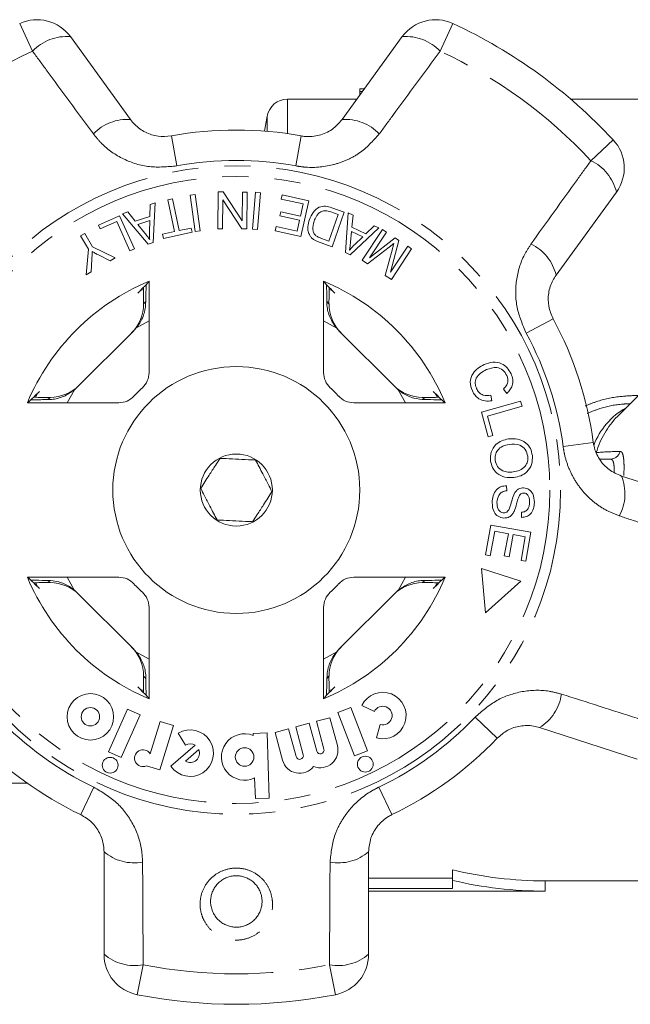
# Model space of a CAD drawing. Units: millimetres. Extents: x -30 to 594, y 18 to 329.
# Drawn here: x 158 to 187, y 18 to 66 of the extents above; entities that cross this region are included whole.
import ezdxf

# ---------------------------------------------------------------- set-up
doc = ezdxf.new("R2010")
doc.units = ezdxf.units.MM
doc.linetypes.add('PHANTOM', pattern=[12.7, 6.35, -1.27, 1.27, -1.27, 1.27, -1.27])

msp = doc.modelspace()

# ---------------------------------------------------------------- linework, layer by layer
at = {"color": 8, "linetype": 'PHANTOM', "lineweight": 0}
for p, q in [((158.162, 64.372), (157.538, 65.716)), ((178.589, 65.716), (177.965, 64.372)), ((170.548, 60.363), (170.548, 62.04)), ((169.563, 60.476), (169.563, 61.214)), ((164.907, 60.253), (165.174, 58.795)), ((171.22, 60.253), (170.953, 58.795)), ((185.291, 59.049), (186.377, 60.058)), ((163.56, 52.094), (163.669, 52.202)), ((172.458, 52.202), (172.566, 52.094)), ((163.823, 51.261), (163.186, 50.9)), ((172.94, 50.9), (172.304, 51.261)), ((183.458, 51.361), (182.154, 50.657)), ((160.203, 47.917), (159.843, 47.281)), ((176.284, 47.281), (175.923, 47.917)), ((158.901, 47.435), (159.01, 47.543)), ((177.117, 47.543), (177.225, 47.435)), ((185.409, 45.357), (183.94, 45.161)), ((159.843, 38.8), (160.203, 38.163)), ((175.923, 38.163), (176.284, 38.8)), ((159.01, 38.537), (158.901, 38.646)), ((177.225, 38.646), (177.117, 38.537)), ((163.186, 35.18), (163.823, 34.82)), ((172.304, 34.82), (172.94, 35.18)), ((163.669, 33.878), (163.56, 33.987)), ((172.566, 33.987), (172.458, 33.878)), ((180.735, 30.97), (179.661, 31.992)), ((161.14, 28.596), (160.5, 27.259)), ((175.627, 27.259), (174.986, 28.596)), ((163.535, 19.963), (163.25, 18.508)), ((172.877, 18.508), (172.591, 19.963))]:
    msp.add_line(p, q, dxfattribs=at)
at = {"color": 7, "linetype": 'Continuous', "lineweight": 15}
for p, q in [((159.998, 65.078), (162.928, 61.045)), ((173.199, 61.045), (176.129, 65.078)), ((174.285, 62.54), (174.063, 62.54)), ((174.063, 62.41), (174.063, 62.54)), ((174.191, 62.41), (174.063, 62.41)), ((174.063, 62.235), (174.063, 62.41)), ((173.922, 62.04), (170.548, 62.04)), ((188.149, 62.04), (184.311, 62.04)), ((169.563, 61.214), (169.435, 60.486)), ((167.172, 55.744), (167.178, 57.528)), ((167.178, 57.528), (167.42, 57.528)), ((167.42, 57.528), (168.353, 56.122)), ((168.353, 56.122), (168.358, 57.524)), ((168.358, 57.524), (168.584, 57.524)), ((168.584, 57.524), (168.578, 55.739)), ((168.851, 55.727), (168.998, 57.511)), ((168.998, 57.511), (169.233, 57.491)), ((169.233, 57.491), (169.087, 55.707)), ((186.53, 57.521), (183.6, 53.488)), ((163.884, 56.916), (164.123, 56.995)), ((164.123, 56.995), (164.028, 55.078)), ((164.734, 57.147), (164.966, 57.196)), ((165.06, 55.603), (164.734, 57.147)), ((164.966, 57.196), (165.291, 55.652)), ((165.823, 57.366), (166.056, 57.399)), ((166.068, 55.599), (165.823, 57.366)), ((166.056, 57.399), (166.302, 55.631)), ((167.403, 57.144), (167.398, 55.743)), ((168.336, 55.74), (167.403, 57.144)), ((170.247, 57.181), (170.293, 57.386)), ((171.312, 56.945), (170.247, 57.181)), ((170.293, 57.386), (171.587, 57.099)), ((171.587, 57.099), (171.202, 55.364)), ((162.53, 56.471), (162.787, 56.555)), ((162.787, 56.555), (163.154, 56.105)), ((163.866, 56.339), (163.884, 56.916)), ((170.177, 56.364), (170.222, 56.567)), ((170.222, 56.567), (171.181, 56.354)), ((171.181, 56.354), (171.312, 56.945)), ((173.012, 56.431), (172.653, 56.557)), ((172.697, 56.764), (173.305, 56.552)), ((173.305, 56.552), (172.715, 54.867)), ((173.361, 54.59), (173.493, 56.515)), ((173.493, 56.515), (173.735, 56.396)), ((161.369, 55.921), (162.381, 56.376)), ((162.253, 56.088), (161.455, 55.73)), ((162.894, 54.66), (162.253, 56.088)), ((162.381, 56.376), (163.109, 54.757)), ((163.786, 54.998), (162.53, 56.471)), ((163.154, 56.105), (163.866, 56.339)), ((163.861, 56.135), (163.284, 55.945)), ((163.838, 55.574), (163.861, 56.135)), ((171.136, 56.151), (170.177, 56.364)), ((171.018, 55.62), (171.136, 56.151)), ((172.562, 55.144), (173.012, 56.431)), ((173.735, 56.396), (173.683, 55.819)), ((161.455, 55.73), (161.369, 55.921)), ((163.284, 55.945), (163.617, 55.532)), ((164.481, 55.481), (165.06, 55.603)), ((165.912, 55.567), (164.524, 55.274)), ((165.291, 55.652), (165.868, 55.773)), ((165.868, 55.773), (165.912, 55.567)), ((166.302, 55.631), (166.068, 55.599)), ((167.398, 55.743), (167.172, 55.744)), ((168.578, 55.739), (168.336, 55.74)), ((169.087, 55.707), (168.851, 55.727)), ((169.948, 55.642), (169.994, 55.847)), ((171.202, 55.364), (169.948, 55.642)), ((169.994, 55.847), (171.018, 55.62)), ((174.993, 55.778), (173.589, 54.478)), ((173.663, 55.614), (173.612, 55.088)), ((174.207, 55.347), (173.663, 55.614)), ((173.683, 55.819), (174.353, 55.49)), ((174.179, 54.215), (175.163, 55.702)), ((174.353, 55.49), (174.768, 55.888)), ((175.352, 55.576), (174.529, 54.332)), ((174.768, 55.888), (174.993, 55.778)), ((175.163, 55.702), (175.352, 55.576)), ((160.494, 55.397), (160.697, 55.515)), ((160.873, 54.746), (160.494, 55.397)), ((160.697, 55.515), (161.076, 54.865)), ((164.028, 55.078), (163.786, 54.998)), ((164.524, 55.274), (164.481, 55.481)), ((172.715, 54.867), (172.134, 55.07)), ((172.208, 55.268), (172.562, 55.144)), ((173.799, 54.964), (174.207, 55.347)), ((174.529, 54.332), (175.784, 55.291)), ((175.962, 55.173), (175.554, 53.623)), ((175.784, 55.291), (175.962, 55.173)), ((160.775, 53.504), (160.873, 54.746)), ((161.076, 54.865), (162.183, 54.324)), ((163.109, 54.757), (162.894, 54.66)), ((173.589, 54.478), (173.361, 54.59)), ((175.484, 54.839), (174.444, 54.04)), ((175.301, 53.472), (175.646, 54.758)), ((175.554, 53.623), (176.392, 54.889)), ((176.581, 54.763), (175.597, 53.277)), ((176.392, 54.889), (176.581, 54.763)), ((161.046, 54.267), (161.012, 53.642)), ((161.936, 54.18), (161.363, 54.467)), ((162.183, 54.324), (161.936, 54.18)), ((174.444, 54.04), (174.179, 54.215)), ((161.012, 53.642), (160.775, 53.504)), ((163.823, 48.75), (163.823, 53.19)), ((172.304, 53.19), (172.304, 48.75)), ((175.597, 53.277), (175.301, 53.472)), ((163.384, 52.718), (163.534, 52.79)), ((172.59, 52.791), (172.743, 52.718)), ((163.56, 52.248), (163.56, 52.094)), ((172.566, 52.094), (172.566, 52.248)), ((160.32, 48.025), (163.079, 50.784)), ((173.048, 50.784), (175.807, 48.025)), ((189.628, 49.667), (186.58, 46.62)), ((181.201, 47.738), (181.041, 47.95)), ((158.315, 47.572), (158.385, 47.72)), ((159.01, 47.543), (158.855, 47.543)), ((177.271, 47.543), (177.117, 47.543)), ((180.427, 47.646), (180.473, 47.379)), ((157.914, 47.281), (162.354, 47.281)), ((173.773, 47.281), (178.213, 47.281)), ((179.968, 46.824), (181.877, 47.365)), ((181.949, 47.112), (180.265, 46.636)), ((181.877, 47.365), (181.949, 47.112)), ((180.306, 45.631), (179.968, 46.824)), ((180.265, 46.636), (180.531, 45.695)), ((180.531, 45.695), (180.306, 45.631)), ((185.738, 44.54), (186.236, 44.54)), ((186.774, 43.72), (191.515, 42.179)), ((181.191, 43.25), (181.205, 43.002)), ((181.927, 41.706), (181.917, 41.958)), ((180.171, 39.886), (180.435, 41.337)), ((180.435, 41.337), (182.381, 40.984)), ((180.618, 41.039), (180.401, 39.844)), ((181.281, 40.918), (180.618, 41.039)), ((181.085, 39.841), (181.281, 40.918)), ((181.509, 40.877), (181.313, 39.8)), ((182.105, 40.768), (181.509, 40.877)), ((181.896, 39.619), (182.105, 40.768)), ((182.381, 40.984), (182.125, 39.577)), ((180.401, 39.844), (180.171, 39.886)), ((181.313, 39.8), (181.085, 39.841)), ((182.125, 39.577), (181.896, 39.619)), ((162.354, 38.8), (157.914, 38.8)), ((178.213, 38.8), (173.773, 38.8)), ((181.888, 38.616), (179.968, 39.23)), ((179.968, 39.23), (180.169, 37.066)), ((158.385, 38.361), (158.315, 38.509)), ((158.855, 38.537), (159.01, 38.537)), ((177.117, 38.537), (177.271, 38.537)), ((180.169, 37.066), (181.888, 38.616)), ((163.079, 35.297), (160.32, 38.056)), ((175.807, 38.056), (173.048, 35.297)), ((163.823, 32.891), (163.823, 37.331)), ((172.304, 37.331), (172.304, 32.891)), ((163.56, 33.987), (163.56, 33.832)), ((172.566, 33.832), (172.566, 33.987)), ((163.537, 33.289), (163.384, 33.362)), ((172.743, 33.362), (172.586, 33.288)), ((174.159, 32.563), (174.772, 32.272)), ((162.77, 32.38), (161.851, 30.315)), ((162.47, 30.039), (163.39, 32.104)), ((163.39, 32.104), (162.77, 32.38)), ((173.632, 32.474), (172.998, 32.231)), ((172.998, 32.231), (173.809, 30.12)), ((174.442, 30.363), (173.632, 32.474)), ((164.359, 31.793), (163.879, 30.223)), ((164.346, 29.432), (165.007, 31.594)), ((165.007, 31.594), (164.359, 31.793)), ((171.607, 31.703), (170.951, 31.528)), ((171.969, 30.349), (171.607, 31.703)), ((172.611, 31.973), (171.956, 31.797)), ((171.956, 31.797), (172.319, 30.443)), ((172.974, 30.619), (172.611, 31.973)), ((175.06, 31.642), (174.879, 30.988)), ((165.242, 31.216), (165.592, 30.635)), ((169.557, 31.231), (168.879, 31.207)), ((168.879, 31.207), (168.882, 31.113)), ((169.667, 28.067), (169.557, 31.231)), ((170.602, 31.434), (169.947, 31.259)), ((169.947, 31.259), (170.31, 29.905)), ((170.965, 30.08), (170.602, 31.434)), ((170.951, 31.528), (171.314, 30.174)), ((187.542, 29.952), (182.801, 31.493)), ((166.061, 30.633), (164.888, 29.613)), ((161.851, 30.315), (162.47, 30.039)), ((166.239, 30.428), (165.588, 29.862)), ((173.809, 30.12), (174.442, 30.363)), ((163.702, 29.629), (164.346, 29.432)), ((153.011, 28.79), (157.905, 28.79)), ((168.954, 29.042), (168.989, 28.044)), ((168.989, 28.044), (169.667, 28.067)), ((161.635, 20.471), (161.635, 25.456)), ((174.492, 25.456), (174.492, 20.471)), ((178.563, 24.067), (178.563, 24.581)), ((174.492, 24.174), (178.563, 24.174)), ((178.563, 24.067), (178.563, 23.67)), ((183.063, 24.04), (188.149, 24.04)), ((183.063, 23.54), (183.063, 24.04)), ((178.563, 23.67), (174.492, 23.67)), ((174.492, 23.54), (183.063, 23.54))]:
    msp.add_line(p, q, dxfattribs=at)
at = {"color": 7, "linetype": 'Continuous', "lineweight": 15, "flags": 128}
for points in [[(177.741, 47.72), (177.785, 47.628), (177.82, 47.553)], [(177.823, 38.534), (177.785, 38.452), (177.741, 38.361)]]:
    msp.add_lwpolyline(points, dxfattribs=at)
at = {"color": 8, "linetype": 'PHANTOM', "lineweight": 0}
for radius in [15.754, 15.237]:
    msp.add_circle((168.063, 43.04), radius, dxfattribs=at)
at = {"color": 7, "linetype": 'Continuous', "lineweight": 15}
for centre, radius in [((168.063, 43.04), 6), ((168.063, 43.04), 1.75), ((160.973, 32.017), 1.13), ((160.973, 32.017), 0.448), ((168.466, 30.062), 0.452), ((161.931, 29.661), 0.384), ((174.328, 29.714), 0.384)]:
    msp.add_circle(centre, radius, dxfattribs=at)
for centre, radius, start, end in [((158.38, 63.902), 2, 36, 114.8994), ((177.747, 63.902), 2, 65.1006, 144), ((168.063, 43.04), 25, 42.8994, 65.1006), ((170.548, 61.04), 1, 90, 170), ((168.063, 43.04), 17.5, 79.6084, 100.3916), ((184.912, 58.697), 2, 324, 42.8994), ((168.063, 43.04), 11, 112.6759, 157.3241), ((168.063, 43.04), 11, 22.6759, 67.3241), ((168.063, 43.04), 17.5, 7.6084, 28.3916), ((162.823, 48.75), 1, 312.549, 0), ((173.304, 48.75), 1, 180, 227.451), ((168.063, 43.04), 6.75, 132.549, 137.451), ((168.063, 43.04), 6.75, 42.549, 47.451), ((162.354, 48.281), 1, 270, 317.451), ((173.773, 48.281), 1, 222.549, 270), ((168.063, 43.04), 11, 202.6759, 247.3241), ((162.354, 37.8), 1, 42.549, 90), ((168.063, 43.04), 11, 292.6759, 337.3241), ((173.773, 37.8), 1, 90, 137.451), ((168.063, 43.04), 6.75, 222.549, 227.451), ((168.063, 43.04), 6.75, 312.549, 317.451), ((162.823, 37.331), 1, 0, 47.451), ((173.304, 37.331), 1, 132.549, 180), ((175.18, 32.078), 1.13, 254.5659, 154.5659), ((175.18, 32.078), 0.452, 254.5659, 154.5659), ((165.824, 30.247), 1.13, 214.1079, 121), ((168.466, 30.062), 1.13, 68.4218, 295.5782), ((168.063, 43.04), 17.5, 223.6084, 244.3916), ((165.824, 30.247), 0.452, 58.4576, 121), ((168.063, 43.04), 17.5, 295.6084, 316.3916), ((163.532, 30.003), 0.411, 32.3811, 294.4232), ((165.824, 30.247), 0.452, 238.4576, 23.5424), ((171.14, 30.127), 0.181, 195, 15), ((172.144, 30.396), 0.859, 247.7522, 15), ((172.144, 30.396), 0.181, 195, 15), ((171.14, 30.127), 0.859, 195, 322.2478), ((183.063, 43.04), 19, 256.2998, 270), ((183.063, 43.04), 19.5, 256.6576, 270), ((163.635, 20.471), 2, 180, 258.8994), ((172.492, 20.471), 2, 281.1006, 0), ((168.063, 43.04), 25, 258.8994, 281.1006)]:
    msp.add_arc(centre, radius, start, end, dxfattribs=at)
at = {"color": 8, "linetype": 'PHANTOM', "lineweight": 0}
for centre, radius, start, end in [((159.812, 62.821), 2.264, 85.2913, 136.7785), ((176.315, 62.821), 2.264, 43.2215, 94.7087), ((168.063, 43.04), 23.518, 114.8994, 137.1006), ((168.063, 43.04), 23.518, 42.8994, 65.1006), ((162.748, 58.807), 2.245, 85.4117, 136.5918), ((173.378, 58.807), 2.245, 43.4082, 94.5883), ((168.063, 43.04), 16.018, 79.6084, 100.3916), ((184.326, 57.001), 2.264, 13.2913, 64.7785), ((181.416, 52.967), 2.245, 13.4117, 64.5918), ((168.063, 43.04), 16.018, 7.6084, 28.3916), ((188.754, 43.95), 3.553, 119.58, 159.246), ((189.716, 43.602), 4.352, 136.0969, 163.1907), ((186.231, 45.029), 0.488, 270.6074, 347.2176), ((184.701, 42.858), 2.245, 331.4082, 22.5883), ((181.631, 33.409), 2.245, 301.4117, 352.5918), ((168.063, 43.04), 16.018, 223.6084, 244.3916), ((168.063, 43.04), 16.018, 295.6084, 316.3916), ((163.096, 27.161), 2.245, 229.4117, 280.5918), ((173.031, 27.161), 2.245, 259.4082, 310.5883), ((163.112, 22.187), 2.264, 229.2913, 280.7785), ((173.015, 22.187), 2.264, 259.2215, 310.7087), ((168.063, 43.04), 23.518, 258.8994, 281.1006)]:
    msp.add_arc(centre, radius, start, end, dxfattribs=at)
at = {"color": 7, "linetype": 'Continuous', "lineweight": 15}
for centre, major_axis, ratio, start_param, end_param in [((176.789, 43.04), (17.452, 0), 0.866047, 2.40827, 2.456571), ((159.338, 43.04), (17.452, 0), 0.866047, 0.685022, 0.733322), ((161.56, 52.093), (1.415, 1.415), 0.999695, 4.712389, 5.497939), ((174.567, 52.093), (-1.415, 1.415), 0.999695, 0.785246, 1.570796), ((161.665, 52.198), (1.415, 1.415), 0.999695, 4.712389, 4.79167), ((174.462, 52.198), (-1.415, 1.415), 0.999695, 1.491515, 1.570796), ((159.01, 49.544), (-1.415, -1.415), 0.999695, 0.785246, 1.570796), ((158.906, 49.439), (-1.415, -1.415), 0.999695, 1.491515, 1.570796), ((177.116, 49.544), (1.415, -1.415), 0.999695, 4.712389, 5.497939), ((177.221, 49.439), (1.415, -1.415), 0.999695, 4.712389, 4.79167), ((168.063, 34.315), (0, 17.452), 0.866047, 0.685022, 0.733322), ((168.063, 34.315), (0, 17.452), 0.866047, 5.549863, 5.598164), ((168.063, 51.766), (0, 17.452), 0.866047, 2.40827, 2.456571), ((168.063, 51.766), (0, 17.452), 0.866047, 3.826614, 3.874915), ((159.01, 36.537), (-1.415, 1.415), 0.999695, 4.712389, 5.497939), ((177.116, 36.537), (1.415, 1.415), 0.999695, 0.785246, 1.570796), ((158.906, 36.642), (-1.415, 1.415), 0.999695, 4.712389, 4.79167), ((177.221, 36.642), (1.415, 1.415), 0.999695, 1.491515, 1.570796), ((161.56, 33.987), (1.415, -1.415), 0.999695, 0.785246, 1.570796), ((161.665, 33.883), (1.415, -1.415), 0.999695, 1.491515, 1.570796), ((174.567, 33.987), (-1.415, -1.415), 0.999695, 4.712389, 5.497939), ((174.462, 33.883), (-1.415, -1.415), 0.999695, 4.712389, 4.79167), ((176.789, 43.04), (17.452, 0), 0.866047, 3.826614, 3.874915), ((159.338, 43.04), (17.452, 0), 0.866047, 5.549863, 5.598164)]:
    msp.add_ellipse(centre, major_axis=major_axis, ratio=ratio, start_param=start_param, end_param=end_param, dxfattribs=at)
at = {"color": 8, "linetype": 'PHANTOM', "lineweight": 0}
for points, knots in [([(161.117, 60.35), (160.352, 61.389), (159.366, 62.729), (158.383, 64.071), (158.162, 64.372)], [0, 0, 0, 0, 0.775381, 1, 1, 1, 1]), ([(177.965, 64.372), (177.202, 63.332), (176.218, 61.991), (175.231, 60.651), (175.01, 60.35)], [0, 0, 0, 0, 0.77538, 1, 1, 1, 1]), ([(165.174, 58.795), (164.727, 58.754), (163.836, 58.673), (162.55, 59.08), (161.648, 59.696), (161.246, 60.191), (161.117, 60.35)], [0, 0, 0, 0, 0.288696, 0.574271, 0.863721, 1, 1, 1, 1]), ([(175.01, 60.35), (174.703, 60.008), (174.24, 59.494), (173.412, 59.056), (172.532, 58.755), (171.677, 58.684), (171.085, 58.775), (170.953, 58.795)], [0, 0, 0, 0, 0.303425, 0.457645, 0.611861, 0.913025, 1, 1, 1, 1]), ([(182.379, 54.995), (183.131, 56.044), (184.101, 57.396), (185.073, 58.746), (185.291, 59.049)], [0, 0, 0, 0, 0.775381, 1, 1, 1, 1]), ([(182.154, 50.657), (181.977, 51.07), (181.624, 51.891), (181.615, 53.24), (181.922, 54.289), (182.268, 54.824), (182.379, 54.995)], [0, 0, 0, 0, 0.288696, 0.574271, 0.863721, 1, 1, 1, 1]), ([(185.015, 47.125), (185.197, 47.2), (185.737, 47.423), (186.613, 47.599), (187.3, 47.627), (187.599, 47.639)], [0, 0, 0, 0, 0.223304, 0.661762, 1, 1, 1, 1]), ([(187.198, 47.237), (187.055, 47.23), (186.558, 47.207), (185.846, 47.059), (185.31, 46.845), (185.104, 46.763)], [0, 0, 0, 0, 0.1978671, 0.6918152, 1, 1, 1, 1]), ([(186.672, 41.783), (186.462, 41.864), (186.037, 42.03), (185.463, 42.416), (184.95, 42.897), (184.53, 43.459), (184.208, 44.088), (184.021, 44.662), (183.961, 45.028), (183.94, 45.161)], [0, 0, 0, 0, 0.149702, 0.303854, 0.455382, 0.611619, 0.760186, 0.91322, 1, 1, 1, 1]), ([(186.419, 43.889), (186.42, 43.984), (186.423, 44.181), (186.391, 44.398), (186.328, 44.522), (186.264, 44.535), (186.236, 44.54)], [0, 0, 0, 0, 0.253041, 0.523811, 0.795551, 1, 1, 1, 1]), ([(186.707, 44.92), (186.735, 44.914), (186.8, 44.898), (186.866, 44.728), (186.9, 44.411), (186.905, 44.06), (186.894, 43.82), (186.89, 43.739)], [0, 0, 0, 0, 0.17763, 0.414723, 0.64926, 0.881403, 1, 1, 1, 1]), ([(191.411, 40.215), (190.186, 40.619), (188.606, 41.14), (187.027, 41.665), (186.672, 41.783)], [0, 0, 0, 0, 0.77538, 1, 1, 1, 1]), ([(179.661, 31.992), (179.999, 32.289), (180.672, 32.878), (181.952, 33.304), (183.044, 33.336), (183.66, 33.172), (183.857, 33.12)], [0, 0, 0, 0, 0.288696, 0.574271, 0.863721, 1, 1, 1, 1]), ([(183.857, 33.12), (185.087, 32.728), (186.672, 32.224), (188.256, 31.716), (188.612, 31.603)], [0, 0, 0, 0, 0.775381, 1, 1, 1, 1]), ([(161.14, 28.596), (161.526, 28.366), (162.295, 27.909), (163.095, 26.823), (163.463, 25.794), (163.498, 25.158), (163.509, 24.954)], [0, 0, 0, 0, 0.288696, 0.574271, 0.863721, 1, 1, 1, 1]), ([(172.618, 24.954), (172.666, 25.41), (172.738, 26.099), (173.15, 26.939), (173.685, 27.7), (174.335, 28.26), (174.867, 28.535), (174.986, 28.596)], [0, 0, 0, 0, 0.303425, 0.457645, 0.611861, 0.913025, 1, 1, 1, 1]), ([(163.509, 24.954), (163.517, 23.663), (163.527, 21.999), (163.534, 20.336), (163.535, 19.963)], [0, 0, 0, 0, 0.775381, 1, 1, 1, 1]), ([(172.591, 19.963), (172.597, 21.252), (172.605, 22.916), (172.616, 24.58), (172.618, 24.954)], [0, 0, 0, 0, 0.77538, 1, 1, 1, 1]), ([(169.724, 23.497), (169.767, 23.332), (169.862, 22.97), (169.779, 22.386), (169.498, 21.835), (169.044, 21.416), (168.485, 21.177), (167.89, 21.137), (167.323, 21.289), (166.836, 21.612), (166.527, 22.014), (166.331, 22.487), (166.269, 23.015), (166.412, 23.617), (166.753, 24.135), (167.25, 24.502), (167.83, 24.679), (168.42, 24.657), (168.963, 24.451), (169.412, 24.085), (169.635, 23.732), (169.713, 23.524), (169.724, 23.497)], [0, 0, 0, 0, 0.046934, 0.103148, 0.159341, 0.214432, 0.267926, 0.320026, 0.371426, 0.423003, 0.475547, 0.507585, 0.56376, 0.619921, 0.676219, 0.731459, 0.784757, 0.836253, 0.887061, 0.938579, 0.991784, 1, 1, 1, 1])]:
    msp.add_open_spline(points, degree=3, knots=knots, dxfattribs=at)
at = {"color": 7, "linetype": 'Continuous', "lineweight": 15}
for points, knots in [([(162.928, 61.045), (162.991, 60.965), (163.186, 60.721), (163.619, 60.413), (164.246, 60.197), (164.688, 60.235), (164.907, 60.253)], [0, 0, 0, 0, 0.14425, 0.443471, 0.725512, 1, 1, 1, 1]), ([(171.22, 60.253), (171.284, 60.243), (171.575, 60.199), (172.115, 60.255), (172.753, 60.54), (173.048, 60.875), (173.199, 61.045)], [0, 0, 0, 0, 0.082328, 0.371653, 0.681065, 1, 1, 1, 1]), ([(171.614, 56.188), (171.666, 56.308), (171.769, 56.548), (172.054, 56.804), (172.401, 56.855), (172.598, 56.795), (172.697, 56.764)], [0, 0, 0, 0, 0.280834, 0.559889, 0.779024, 1, 1, 1, 1]), ([(172.199, 56.583), (172.15, 56.552), (172.054, 56.49), (171.931, 56.323), (171.876, 56.187), (171.842, 56.103)], [0, 0, 0, 0, 0.279466, 0.559676, 1, 1, 1, 1]), ([(172.653, 56.557), (172.568, 56.586), (172.418, 56.638), (172.266, 56.6), (172.199, 56.583)], [0, 0, 0, 0, 0.56174, 1, 1, 1, 1]), ([(171.638, 55.406), (171.606, 55.475), (171.542, 55.612), (171.53, 55.887), (171.582, 56.073), (171.614, 56.188)], [0, 0, 0, 0, 0.2797738, 0.5599438, 1, 1, 1, 1]), ([(171.842, 56.103), (171.804, 55.966), (171.75, 55.775), (171.821, 55.527), (171.895, 55.444), (171.931, 55.403)], [0, 0, 0, 0, 0.558857, 0.779823, 1, 1, 1, 1]), ([(163.617, 55.532), (163.663, 55.475), (163.745, 55.373), (163.82, 55.266), (163.854, 55.219)], [0, 0, 0, 0, 0.56001, 1, 1, 1, 1]), ([(163.854, 55.219), (163.847, 55.285), (163.835, 55.403), (163.838, 55.522), (163.838, 55.574)], [0, 0, 0, 0, 0.5599764, 1, 1, 1, 1]), ([(171.843, 55.199), (171.798, 55.231), (171.717, 55.288), (171.662, 55.37), (171.638, 55.406)], [0, 0, 0, 0, 0.559963, 1, 1, 1, 1]), ([(172.134, 55.07), (172.078, 55.09), (171.978, 55.125), (171.884, 55.176), (171.843, 55.199)], [0, 0, 0, 0, 0.560159, 1, 1, 1, 1]), ([(171.931, 55.403), (171.98, 55.372), (172.067, 55.317), (172.165, 55.283), (172.208, 55.268)], [0, 0, 0, 0, 0.5592861, 1, 1, 1, 1]), ([(173.612, 55.088), (173.605, 55.015), (173.592, 54.885), (173.572, 54.757), (173.563, 54.7)], [0, 0, 0, 0, 0.56001, 1, 1, 1, 1]), ([(161.056, 54.636), (161.056, 54.567), (161.055, 54.444), (161.049, 54.321), (161.046, 54.267)], [0, 0, 0, 0, 0.559998, 1, 1, 1, 1]), ([(161.363, 54.467), (161.305, 54.497), (161.201, 54.551), (161.101, 54.61), (161.056, 54.636)], [0, 0, 0, 0, 0.559983, 1, 1, 1, 1]), ([(173.563, 54.7), (173.604, 54.752), (173.678, 54.844), (173.762, 54.927), (173.799, 54.964)], [0, 0, 0, 0, 0.559984, 1, 1, 1, 1]), ([(175.721, 55.025), (175.677, 54.99), (175.598, 54.928), (175.519, 54.866), (175.484, 54.839)], [0, 0, 0, 0, 0.559996, 1, 1, 1, 1]), ([(175.646, 54.758), (175.659, 54.808), (175.683, 54.897), (175.709, 54.986), (175.721, 55.025)], [0, 0, 0, 0, 0.560004, 1, 1, 1, 1]), ([(183.6, 53.488), (183.544, 53.403), (183.372, 53.143), (183.212, 52.636), (183.201, 51.973), (183.373, 51.563), (183.458, 51.361)], [0, 0, 0, 0, 0.14425, 0.443471, 0.725512, 1, 1, 1, 1]), ([(163.557, 52.894), (163.557, 52.861), (163.559, 52.734), (163.56, 52.503), (163.56, 52.316), (163.56, 52.248)], [0, 0, 0, 0, 0.181983, 0.701862, 1, 1, 1, 1]), ([(163.669, 52.202), (163.669, 52.23), (163.671, 52.501), (163.675, 52.829), (163.68, 52.989), (163.681, 53.018)], [0, 0, 0, 0, 0.086604, 0.835126, 1, 1, 1, 1]), ([(172.447, 53.017), (172.447, 53.017), (172.45, 52.914), (172.454, 52.622), (172.457, 52.317), (172.458, 52.202)], [0, 0, 0, 0, 0.000189, 0.622103, 1, 1, 1, 1]), ([(172.566, 52.248), (172.567, 52.366), (172.567, 52.598), (172.569, 52.797), (172.57, 52.895)], [0, 0, 0, 0, 0.50645, 1, 1, 1, 1]), ([(163.669, 52.202), (163.654, 52.024), (163.625, 51.667), (163.428, 51.212), (163.25, 50.982), (163.186, 50.9)], [0, 0, 0, 0, 0.393024, 0.784547, 1, 1, 1, 1]), ([(172.94, 50.9), (172.82, 51.07), (172.58, 51.409), (172.469, 51.889), (172.46, 52.141), (172.458, 52.202)], [0, 0, 0, 0, 0.429817, 0.861541, 1, 1, 1, 1]), ([(179.532, 47.862), (179.481, 48.004), (179.38, 48.287), (179.527, 48.701), (179.798, 48.974), (180.003, 49.083), (180.106, 49.138)], [0, 0, 0, 0, 0.279992, 0.558086, 0.778918, 1, 1, 1, 1]), ([(180.217, 48.891), (180.12, 48.841), (179.925, 48.742), (179.708, 48.51), (179.65, 48.221), (179.703, 48.055), (179.729, 47.972)], [0, 0, 0, 0, 0.28107, 0.560364, 0.779919, 1, 1, 1, 1]), ([(180.106, 49.138), (180.244, 49.187), (180.519, 49.285), (180.936, 49.217), (181.245, 48.991), (181.357, 48.791), (181.412, 48.691)], [0, 0, 0, 0, 0.280477, 0.559495, 0.779585, 1, 1, 1, 1]), ([(181.204, 48.605), (181.15, 48.7), (181.041, 48.892), (180.651, 49.043), (180.382, 48.949), (180.217, 48.891)], [0, 0, 0, 0, 0.280389, 0.559593, 1, 1, 1, 1]), ([(181.041, 47.95), (181.09, 47.998), (181.187, 48.094), (181.264, 48.275), (181.261, 48.454), (181.223, 48.554), (181.204, 48.605)], [0, 0, 0, 0, 0.280562, 0.559577, 0.779543, 1, 1, 1, 1]), ([(181.412, 48.691), (181.446, 48.598), (181.513, 48.411), (181.483, 48.13), (181.37, 47.9), (181.258, 47.792), (181.201, 47.738)], [0, 0, 0, 0, 0.280137, 0.559477, 0.779581, 1, 1, 1, 1]), ([(160.203, 47.917), (160.034, 47.797), (159.694, 47.556), (159.214, 47.446), (158.962, 47.437), (158.901, 47.435)], [0, 0, 0, 0, 0.429817, 0.861541, 1, 1, 1, 1]), ([(177.225, 47.435), (177.047, 47.449), (176.69, 47.479), (176.235, 47.675), (176.005, 47.854), (175.923, 47.917)], [0, 0, 0, 0, 0.3930243, 0.7845467, 1, 1, 1, 1]), ([(179.729, 47.972), (179.767, 47.904), (179.844, 47.766), (180.096, 47.611), (180.301, 47.633), (180.427, 47.646)], [0, 0, 0, 0, 0.280812, 0.561058, 1, 1, 1, 1]), ([(158.087, 47.424), (158.087, 47.424), (158.189, 47.427), (158.482, 47.431), (158.786, 47.434), (158.901, 47.435)], [0, 0, 0, 0, 0.000189, 0.622103, 1, 1, 1, 1]), ([(158.855, 47.543), (158.738, 47.543), (158.505, 47.544), (158.307, 47.546), (158.209, 47.547)], [0, 0, 0, 0, 0.50645, 1, 1, 1, 1]), ([(177.225, 47.435), (177.254, 47.435), (177.524, 47.432), (177.852, 47.429), (178.012, 47.424), (178.041, 47.423)], [0, 0, 0, 0, 0.086604, 0.835126, 1, 1, 1, 1]), ([(177.917, 47.547), (177.884, 47.546), (177.757, 47.545), (177.526, 47.544), (177.339, 47.543), (177.271, 47.543)], [0, 0, 0, 0, 0.181983, 0.701862, 1, 1, 1, 1]), ([(180.473, 47.379), (180.365, 47.368), (180.15, 47.346), (179.861, 47.452), (179.649, 47.637), (179.571, 47.787), (179.532, 47.862)], [0, 0, 0, 0, 0.280226, 0.559533, 0.77959, 1, 1, 1, 1]), ([(180.416, 44.459), (180.414, 44.604), (180.41, 44.894), (180.64, 45.246), (180.953, 45.453), (181.174, 45.501), (181.285, 45.525)], [0, 0, 0, 0, 0.2795889, 0.5587648, 0.7793033, 1, 1, 1, 1]), ([(181.285, 45.525), (181.435, 45.534), (181.734, 45.553), (182.124, 45.368), (182.375, 45.064), (182.424, 44.834), (182.448, 44.718)], [0, 0, 0, 0, 0.2805836, 0.5596005, 0.7795871, 1, 1, 1, 1]), ([(181.315, 45.256), (181.209, 45.236), (180.997, 45.195), (180.757, 44.997), (180.629, 44.744), (180.635, 44.574), (180.638, 44.489)], [0, 0, 0, 0, 0.2806057, 0.5598241, 0.7797967, 1, 1, 1, 1]), ([(182.224, 44.688), (182.195, 44.798), (182.136, 45.019), (181.797, 45.292), (181.498, 45.27), (181.315, 45.256)], [0, 0, 0, 0, 0.2802133, 0.5597744, 1, 1, 1, 1]), ([(185.409, 45.357), (185.42, 45.293), (185.467, 45.003), (185.687, 44.506), (186.156, 43.988), (186.566, 43.81), (186.774, 43.72)], [0, 0, 0, 0, 0.082328, 0.371653, 0.681065, 1, 1, 1, 1]), ([(166.333, 43.123), (166.467, 43.332), (166.697, 43.689), (167.031, 44.207), (167.197, 44.466), (167.27, 44.58)], [0, 0, 0, 0, 0.439117, 0.751367, 1, 1, 1, 1]), ([(167.27, 44.58), (167.371, 44.575), (167.656, 44.562), (168.19, 44.536), (168.677, 44.513), (168.935, 44.5), (169, 44.497)], [0, 0, 0, 0, 0.185634, 0.523329, 0.879109, 1, 1, 1, 1]), ([(181.516, 43.918), (181.624, 43.939), (181.84, 43.981), (182.096, 44.168), (182.231, 44.427), (182.227, 44.601), (182.224, 44.688)], [0, 0, 0, 0, 0.280772, 0.560006, 0.779895, 1, 1, 1, 1]), ([(182.448, 44.718), (182.45, 44.57), (182.453, 44.274), (182.213, 43.918), (181.889, 43.716), (181.662, 43.672), (181.549, 43.65)], [0, 0, 0, 0, 0.279595, 0.558548, 0.779054, 1, 1, 1, 1]), ([(169, 44.497), (169.114, 44.277), (169.308, 43.899), (169.591, 43.351), (169.731, 43.078), (169.793, 42.957)], [0, 0, 0, 0, 0.439117, 0.751367, 1, 1, 1, 1]), ([(181.549, 43.65), (181.402, 43.644), (181.109, 43.632), (180.728, 43.817), (180.493, 44.122), (180.441, 44.347), (180.416, 44.459)], [0, 0, 0, 0, 0.28034, 0.559487, 0.779621, 1, 1, 1, 1]), ([(180.638, 44.489), (180.665, 44.381), (180.721, 44.164), (180.978, 43.965), (181.256, 43.897), (181.429, 43.911), (181.516, 43.918)], [0, 0, 0, 0, 0.279167, 0.558252, 0.778804, 1, 1, 1, 1]), ([(167.126, 41.584), (167.013, 41.804), (166.819, 42.181), (166.536, 42.729), (166.396, 43.002), (166.333, 43.123)], [0, 0, 0, 0, 0.4391165, 0.7513669, 1, 1, 1, 1]), ([(180.492, 42.428), (180.501, 42.541), (180.519, 42.767), (180.674, 43.055), (180.924, 43.225), (181.102, 43.242), (181.191, 43.25)], [0, 0, 0, 0, 0.280999, 0.56015, 0.77996, 1, 1, 1, 1]), ([(181.581, 42.88), (181.608, 42.923), (181.663, 43.008), (181.809, 43.124), (181.941, 43.138), (182.021, 43.147)], [0, 0, 0, 0, 0.281215, 0.561962, 1, 1, 1, 1]), ([(182.021, 43.147), (182.114, 43.129), (182.298, 43.092), (182.522, 42.818), (182.536, 42.578), (182.544, 42.431)], [0, 0, 0, 0, 0.279766, 0.55935, 1, 1, 1, 1]), ([(169.793, 42.957), (169.659, 42.749), (169.43, 42.392), (169.096, 41.873), (168.93, 41.615), (168.856, 41.5)], [0, 0, 0, 0, 0.439117, 0.751367, 1, 1, 1, 1]), ([(181.205, 43.002), (181.127, 42.99), (180.972, 42.967), (180.771, 42.752), (180.744, 42.553), (180.728, 42.432)], [0, 0, 0, 0, 0.280905, 0.560059, 1, 1, 1, 1]), ([(181.336, 42.152), (181.376, 42.29), (181.446, 42.536), (181.54, 42.775), (181.581, 42.88)], [0, 0, 0, 0, 0.560357, 1, 1, 1, 1]), ([(181.852, 42.822), (181.814, 42.75), (181.736, 42.604), (181.674, 42.316), (181.602, 42.118), (181.557, 41.997)], [0, 0, 0, 0, 0.278858, 0.55948, 1, 1, 1, 1]), ([(182.031, 42.893), (181.993, 42.89), (181.925, 42.886), (181.875, 42.842), (181.852, 42.822)], [0, 0, 0, 0, 0.559402, 1, 1, 1, 1]), ([(182.313, 42.428), (182.312, 42.532), (182.311, 42.689), (182.196, 42.834), (182.107, 42.884), (182.056, 42.89), (182.031, 42.893)], [0, 0, 0, 0, 0.499411, 0.748952, 0.874428, 1, 1, 1, 1]), ([(181.061, 41.675), (180.964, 41.694), (180.769, 41.734), (180.525, 42.017), (180.505, 42.272), (180.492, 42.428)], [0, 0, 0, 0, 0.279885, 0.560012, 1, 1, 1, 1]), ([(180.728, 42.432), (180.733, 42.319), (180.741, 42.149), (180.866, 41.991), (180.965, 41.938), (181.021, 41.932), (181.048, 41.928)], [0, 0, 0, 0, 0.4991373, 0.7486372, 0.8743373, 1, 1, 1, 1]), ([(181.048, 41.928), (181.085, 41.931), (181.158, 41.936), (181.27, 42.014), (181.311, 42.099), (181.336, 42.152)], [0, 0, 0, 0, 0.280021, 0.559707, 1, 1, 1, 1]), ([(181.917, 41.958), (181.981, 41.967), (182.109, 41.987), (182.288, 42.156), (182.303, 42.325), (182.313, 42.428)], [0, 0, 0, 0, 0.2809981, 0.5601181, 1, 1, 1, 1]), ([(182.544, 42.431), (182.535, 42.331), (182.516, 42.133), (182.381, 41.88), (182.162, 41.73), (182.006, 41.714), (181.927, 41.706)], [0, 0, 0, 0, 0.280844, 0.560185, 0.779878, 1, 1, 1, 1]), ([(181.557, 41.997), (181.528, 41.946), (181.47, 41.845), (181.308, 41.701), (181.155, 41.685), (181.061, 41.675)], [0, 0, 0, 0, 0.281414, 0.562062, 1, 1, 1, 1]), ([(168.856, 41.5), (168.791, 41.504), (168.533, 41.516), (168.046, 41.539), (167.512, 41.565), (167.227, 41.579), (167.126, 41.584)], [0, 0, 0, 0, 0.120891, 0.476671, 0.814366, 1, 1, 1, 1]), ([(158.901, 38.646), (158.873, 38.646), (158.602, 38.648), (158.274, 38.652), (158.114, 38.657), (158.086, 38.658)], [0, 0, 0, 0, 0.086604, 0.835126, 1, 1, 1, 1]), ([(158.209, 38.534), (158.242, 38.534), (158.37, 38.536), (158.6, 38.537), (158.787, 38.537), (158.855, 38.537)], [0, 0, 0, 0, 0.181983, 0.701862, 1, 1, 1, 1]), ([(158.901, 38.646), (159.08, 38.631), (159.437, 38.602), (159.891, 38.405), (160.122, 38.227), (160.203, 38.163)], [0, 0, 0, 0, 0.393024, 0.784547, 1, 1, 1, 1]), ([(175.923, 38.163), (176.093, 38.283), (176.432, 38.524), (176.912, 38.635), (177.164, 38.644), (177.225, 38.646)], [0, 0, 0, 0, 0.429817, 0.861541, 1, 1, 1, 1]), ([(178.04, 38.657), (178.04, 38.657), (177.938, 38.654), (177.645, 38.65), (177.34, 38.647), (177.225, 38.646)], [0, 0, 0, 0, 0.000189, 0.622103, 1, 1, 1, 1]), ([(177.271, 38.537), (177.389, 38.537), (177.621, 38.537), (177.82, 38.535), (177.918, 38.534)], [0, 0, 0, 0, 0.50645, 1, 1, 1, 1]), ([(163.186, 35.18), (163.307, 35.011), (163.547, 34.671), (163.658, 34.191), (163.667, 33.939), (163.669, 33.878)], [0, 0, 0, 0, 0.429817, 0.861541, 1, 1, 1, 1]), ([(172.458, 33.878), (172.472, 34.057), (172.502, 34.414), (172.699, 34.868), (172.877, 35.099), (172.94, 35.18)], [0, 0, 0, 0, 0.393024, 0.784547, 1, 1, 1, 1]), ([(163.56, 33.832), (163.56, 33.715), (163.56, 33.482), (163.558, 33.284), (163.557, 33.185)], [0, 0, 0, 0, 0.50645, 1, 1, 1, 1]), ([(163.68, 33.064), (163.68, 33.064), (163.677, 33.166), (163.673, 33.459), (163.67, 33.763), (163.669, 33.878)], [0, 0, 0, 0, 0.000189, 0.622103, 1, 1, 1, 1]), ([(172.458, 33.878), (172.458, 33.85), (172.455, 33.579), (172.452, 33.251), (172.447, 33.091), (172.446, 33.062)], [0, 0, 0, 0, 0.086604, 0.835126, 1, 1, 1, 1]), ([(172.57, 33.186), (172.57, 33.219), (172.568, 33.347), (172.567, 33.577), (172.566, 33.764), (172.566, 33.832)], [0, 0, 0, 0, 0.181983, 0.701862, 1, 1, 1, 1]), ([(182.801, 31.493), (182.703, 31.52), (182.402, 31.603), (181.871, 31.598), (181.236, 31.404), (180.9, 31.113), (180.735, 30.97)], [0, 0, 0, 0, 0.14425, 0.443471, 0.725512, 1, 1, 1, 1]), ([(161.635, 25.456), (161.63, 25.557), (161.616, 25.869), (161.448, 26.373), (161.067, 26.916), (160.687, 27.146), (160.5, 27.259)], [0, 0, 0, 0, 0.14425, 0.443471, 0.725512, 1, 1, 1, 1]), ([(175.627, 27.259), (175.569, 27.229), (175.308, 27.095), (174.903, 26.732), (174.556, 26.126), (174.513, 25.681), (174.492, 25.456)], [0, 0, 0, 0, 0.082328, 0.371653, 0.681065, 1, 1, 1, 1]), ([(169.241, 23.458), (169.234, 23.478), (169.203, 23.561), (169.13, 23.702), (169.048, 23.814), (168.957, 23.916), (168.86, 24.011), (168.694, 24.126), (168.51, 24.213), (168.316, 24.27), (168.111, 24.295), (167.904, 24.286), (167.697, 24.242), (167.498, 24.162), (167.313, 24.048), (167.15, 23.903), (167.013, 23.73), (166.91, 23.538), (166.841, 23.33), (166.809, 23.115), (166.815, 22.896), (166.853, 22.712), (166.905, 22.564), (166.969, 22.429), (167.066, 22.278), (167.203, 22.126), (167.365, 21.997), (167.543, 21.898), (167.737, 21.828), (167.939, 21.791), (168.148, 21.787), (168.355, 21.819), (168.557, 21.885), (168.746, 21.986), (168.918, 22.119), (169.064, 22.281), (169.181, 22.467), (169.264, 22.67), (169.31, 22.884), (169.317, 23.09), (169.295, 23.284), (169.259, 23.4), (169.241, 23.458)], [0, 0, 0, 0, 0.008315, 0.034717, 0.061789, 0.062075, 0.087452, 0.113507, 0.138205, 0.163624, 0.188477, 0.214125, 0.23994, 0.266617, 0.293717, 0.321692, 0.349709, 0.378557, 0.406742, 0.435699, 0.463875, 0.492821, 0.508908, 0.525142, 0.551138, 0.577826, 0.603047, 0.628976, 0.653885, 0.67954, 0.704719, 0.730691, 0.756671, 0.783485, 0.810532, 0.83843, 0.866362, 0.895124, 0.923312, 0.952279, 0.975918, 1, 1, 1, 1])]:
    msp.add_open_spline(points, degree=3, knots=knots, dxfattribs=at)
at = {"color": 8, "linetype": 'PHANTOM', "lineweight": 0}
msp.add_open_spline([(185.55, 44.86), (185.917, 44.89), (186.309, 44.907), (186.707, 44.92)], degree=3, dxfattribs=at)

doc.saveas('drawing.dxf')
